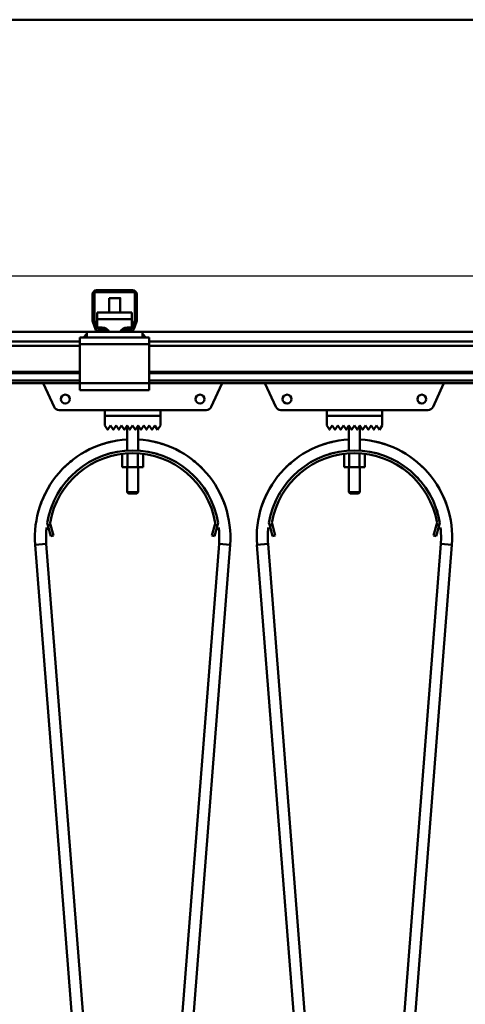
# Model space of a CAD drawing. Units: millimetres. Extents: x 0 to 23760, y 0 to 16800.
# Drawn here: x 11452 to 11774, y 13106 to 13816 of the extents above; entities that cross this region are included whole.
import ezdxf

# ---------------------------------------------------------------- set-up
doc = ezdxf.new("R2010")
doc.units = ezdxf.units.MM
doc.header["$MEASUREMENT"] = 0
doc.layers.add('(1) Shape lines', color=7, linetype='Continuous', lineweight=35)
doc.layers.add('(6) Dimensions', color=7, linetype='Continuous', lineweight=35)
doc.styles.add('Arial', font='ARIAL.TTF')
doc.dimstyles.new('Vertex Style', dxfattribs={"dimscale": 40, "dimtxt": 0.18, "dimasz": 3.6, "dimexe": 1.8, "dimexo": 0.0625, "dimgap": 1.7, "dimtad": 1, "dimdec": 1, "dimdsep": 46, "dimtxsty": 'Arial', "dimblk1": 'CLOSED', "dimblk2": 'CLOSED', "dimsah": 1, "dimcen": 0.09, "dimdle": 1.8, "dimclrd": 9, "dimclre": 9, "dimadec": 1, "dimazin": 2, "dimtfac": 0.65, "dimtdec": 4, "dimtmove": 0, "dimatfit": 3, "dimfxl": 0, "dimtolj": 1, "dimtzin": 0, "dimlwd": 25, "dimlwe": 25, "dimarcsym": 0})

# ---------------------------------------------------------------- blocks, each defined once
blk = doc.blocks.new('_Closed')
at = {"color": 0, "linetype": 'ByBlock', "lineweight": -2}
for p, q in [((-1, 0.166667), (0, 0)), ((-1, 0.166667), (-1, -0.166667)), ((0, 0), (-1, -0.166667)), ((0, 0), (-1, 0))]:
    blk.add_line(p, q, dxfattribs=at)
blk = doc.blocks.new('*D57')
at = {"layer": '(6) Dimensions', "color": 9, "lineweight": 25}
for p, q in [((13709.9, 13815.9), (10339.9, 13815.9)), ((10411.9, 11881.9), (10411.9, 13671.9)), ((9452.9, 11737.9), (10483.9, 11737.9))]:
    blk.add_line(p, q, dxfattribs=at)
at = {"layer": 'Defpoints', "color": 0}
for p in [(10411.9, 13815.9), (13829.9, 13815.9), (9332.9, 11737.9)]:
    blk.add_point(p, dxfattribs=at)
at = {"layer": '(6) Dimensions', "color": 9, "lineweight": 25, "xscale": 144, "yscale": 144, "zscale": 144}
for p, rotation in [((10411.9, 13815.9), 90), ((10411.9, 11737.9), 270)]:
    blk.add_blockref('_Closed', p, dxfattribs=dict(at, rotation=rotation))
at = {"layer": '(6) Dimensions', "color": 0, "lineweight": 35, "insert": (10279.18, 12776.9), "char_height": 140, "attachment_point": 5, "rotation": 90, "style": 'Arial'}
blk.add_mtext('\\A1;2078', dxfattribs=at)
blk = doc.blocks.new('*D69')
at = {"layer": '(6) Dimensions', "color": 9, "lineweight": 25}
for p, q in [((1910.1, 13815.9), (1910.1, 14635.55)), ((1910.1, 13959.9), (1910.1, 14103.9)), ((2599.1, 13815.9), (1838.1, 13815.9)), ((1910.1, 13815.9), (1910.1, 13630.9)), ((12305.9, 13630.9), (1838.1, 13630.9)), ((1910.1, 13486.9), (1910.1, 13342.9))]:
    blk.add_line(p, q, dxfattribs=at)
at = {"layer": 'Defpoints', "color": 0}
for p in [(2719.1, 13815.9), (1909.23, 13630.9), (12425.9, 13630.9)]:
    blk.add_point(p, dxfattribs=at)
at = {"layer": '(6) Dimensions', "color": 9, "lineweight": 25, "xscale": 144, "yscale": 144, "zscale": 144}
for p, rotation in [((1910.1, 13815.9), 270), ((1910.1, 13630.9), 90)]:
    blk.add_blockref('_Closed', p, dxfattribs=dict(at, rotation=rotation))
at = {"layer": '(6) Dimensions', "color": 0, "lineweight": 35, "insert": (1777.38, 14425.9), "char_height": 140, "attachment_point": 5, "rotation": 90, "style": 'Arial'}
blk.add_mtext('\\A1;185', dxfattribs=at)
blk = doc.blocks.new('*D70')
at = {"layer": '(6) Dimensions', "color": 9, "lineweight": 25}
for p, q in [((12305.9, 13630.9), (1838.1, 13630.9)), ((1910.1, 12855.9), (1910.1, 13486.9)), ((2599.1, 12711.9), (1838.1, 12711.9))]:
    blk.add_line(p, q, dxfattribs=at)
at = {"layer": 'Defpoints', "color": 0}
for p in [(1910.1, 13630.9), (12425.9, 13630.9), (2719.1, 12711.9)]:
    blk.add_point(p, dxfattribs=at)
at = {"layer": '(6) Dimensions', "color": 9, "lineweight": 25, "xscale": 144, "yscale": 144, "zscale": 144}
for p, rotation in [((1910.1, 13630.9), 90), ((1910.1, 12711.9), 270)]:
    blk.add_blockref('_Closed', p, dxfattribs=dict(at, rotation=rotation))
at = {"layer": '(6) Dimensions', "color": 0, "lineweight": 35, "insert": (1777.38, 13171.4), "char_height": 140, "attachment_point": 5, "rotation": 90, "style": 'Arial'}
blk.add_mtext('\\A1;919', dxfattribs=at)
blk = doc.blocks.new('*D76')
at = {"layer": '(6) Dimensions', "color": 9, "lineweight": 25}
for p, q in [((2719.1, 13935.9), (2719.1, 14887.9)), ((13620.9, 13935.9), (13620.9, 14887.9)), ((2863.1, 14815.9), (13476.9, 14815.9))]:
    blk.add_line(p, q, dxfattribs=at)
at = {"layer": 'Defpoints', "color": 0}
for p in [(13620.9, 14815.9), (2719.1, 13815.9), (13620.9, 13815.9)]:
    blk.add_point(p, dxfattribs=at)
at = {"layer": '(6) Dimensions', "color": 9, "lineweight": 25, "xscale": 144, "yscale": 144, "zscale": 144, "rotation": 180}
blk.add_blockref('_Closed', (2719.1, 14815.9), dxfattribs=at)
at = {"layer": '(6) Dimensions', "color": 9, "lineweight": 25, "xscale": 144, "yscale": 144, "zscale": 144}
blk.add_blockref('_Closed', (13620.9, 14815.9), dxfattribs=at)
at = {"layer": '(6) Dimensions', "color": 0, "lineweight": 35, "insert": (7960.9, 14949.53), "char_height": 140, "attachment_point": 5, "style": 'Arial'}
blk.add_mtext('\\A1;SPAN 22500', dxfattribs=at)
blk = doc.blocks.new('MACRO_11_8d093558-02ea-4000-af9a-c82fe3a5d8e3')
at = {"layer": '(1) Shape lines', "color": 7, "linetype": 'Continuous', "lineweight": 50, "ltscale": 120}
for p, q in [((-0.1, 5404), (-8000, 5404)), ((-2325.1, 5187.25), (-2325.1, 5206)), ((-2323.6, 5207), (-2323.6, 5187.22)), ((-2295.1, 5207.5), (-2323.1, 5207.5)), ((-2322.1, 5209), (-2296.1, 5209)), ((-2313.1, 5192.92), (-2313.1, 5203.28)), ((-2313.1, 5192.92), (-2313.1, 5203.28)), ((-2305.1, 5203.28), (-2305.1, 5192.92)), ((-2305.1, 5203.28), (-2305.1, 5192.92)), ((-2294.6, 5187.22), (-2294.6, 5207)), ((-2293.1, 5206), (-2293.1, 5187.25)), ((-2321.6, 5192.92), (-2296.6, 5192.92)), ((-2321.6, 5192.92), (-2321.6, 5188.07)), ((-2296.6, 5188.07), (-2296.6, 5192.92)), ((-2323.01, 5180.97), (-2324.92, 5186.22)), ((-2323.57, 5187.05), (-2321.3, 5180.83)), ((-2321.6, 5188.07), (-2321.6, 5182.1)), ((-2321.6, 5188.07), (-2296.6, 5188.07)), ((-2321.6, 5182.1), (-2318.1, 5182.1)), ((-2321.6, 5181.64), (-2321.6, 5182.1)), ((-2300.1, 5182.1), (-2296.6, 5182.1)), ((-2296.9, 5180.83), (-2294.63, 5187.05)), ((-2296.6, 5182.1), (-2296.6, 5188.07)), ((-2296.6, 5181.64), (-2296.6, 5182.1)), ((-2293.28, 5186.22), (-2295.19, 5180.97)), ((-2329.1, 5179), (-4289.1, 5179)), ((-2331.6, 5175), (-2334.1, 5175)), ((-2334.1, 5175), (-2334.1, 5170)), ((-2331.6, 5175), (-2329.1, 5177.5)), ((-2329.1, 5175), (-2331.6, 5175)), ((-2320.19, 5179), (-2329.1, 5179)), ((-2329.1, 5175), (-2329.1, 5179)), ((-2289.1, 5175), (-2329.1, 5175)), ((-2320.83, 5180.5), (-2315.1, 5180.5)), ((-2315.1, 5179), (-2320.19, 5179)), ((-2314.24, 5180.5), (-2315.1, 5180.5)), ((-2315.1, 5180.5), (-2315.1, 5179)), ((-2303.1, 5179), (-2315.1, 5179)), ((-2303.1, 5180.5), (-2303.96, 5180.5)), ((-2303.1, 5180.5), (-2297.37, 5180.5)), ((-2303.1, 5179), (-2303.1, 5180.5)), ((-2298.01, 5179), (-2303.1, 5179)), ((-2289.1, 5179), (-2298.01, 5179)), ((-1415.81, 5179), (-2289.1, 5179)), ((-2289.1, 5175), (-2289.1, 5179)), ((-2289.1, 5177.5), (-2286.6, 5175)), ((-2286.6, 5175), (-2289.1, 5175)), ((-2284.1, 5175), (-2286.6, 5175)), ((-2284.1, 5175), (-2284.1, 5170)), ((-2334.1, 5172), (-4284.1, 5172)), ((-2334.1, 5169), (-4284.1, 5169)), ((-2284.1, 5170), (-2334.1, 5170)), ((-2334.1, 5170), (-2334.1, 5142)), ((-634.1, 5172), (-2284.1, 5172)), ((-2284.1, 5142), (-2284.1, 5170)), ((-634.1, 5169), (-2284.1, 5169)), ((-2334.1, 5150.25), (-4284.1, 5150.25)), ((-2334.1, 5149.22), (-4284.1, 5149.22)), ((-634.1, 5150.25), (-2284.1, 5150.25)), ((-634.1, 5149.22), (-2284.1, 5149.22)), ((-2334.1, 5143.97), (-4284.1, 5143.97)), ((-2334.1, 5142), (-4284.1, 5142)), ((-2352.79, 5124.84), (-2360.43, 5141.55)), ((-2284.1, 5142), (-2334.1, 5142)), ((-2334.1, 5142), (-2334.1, 5137)), ((-634.1, 5143.97), (-2284.1, 5143.97)), ((-2284.1, 5142), (-2284.1, 5137)), ((-634.1, 5142), (-2284.1, 5142)), ((-2231.77, 5141.55), (-2239.41, 5124.84)), ((-2192.79, 5124.84), (-2200.43, 5141.55)), ((-2071.77, 5141.55), (-2079.41, 5124.84)), ((-2284.1, 5137), (-2334.1, 5137)), ((-2316.1, 5122.5), (-2349.15, 5122.5)), ((-2316.1, 5118.5), (-2316.1, 5122.5)), ((-2316.1, 5122.5), (-2276.1, 5122.5)), ((-2276.1, 5118.5), (-2316.1, 5118.5)), ((-2316.1, 5118.4), (-2276.1, 5118.4)), ((-2316.1, 5111.4), (-2316.1, 5118.4)), ((-2300.1, 5118.4), (-2300.1, 5118.5)), ((-2300.1, 5118.4), (-2300.1, 5118.5)), ((-2292.1, 5118.5), (-2292.1, 5118.4)), ((-2292.1, 5118.5), (-2292.1, 5118.4)), ((-2276.1, 5122.5), (-2276.1, 5118.5)), ((-2243.05, 5122.5), (-2276.1, 5122.5)), ((-2276.1, 5118.4), (-2276.1, 5111.4)), ((-2156.1, 5122.5), (-2189.15, 5122.5)), ((-2156.1, 5122.5), (-2116.1, 5122.5)), ((-2156.1, 5118.5), (-2156.1, 5122.5)), ((-2116.1, 5118.5), (-2156.1, 5118.5)), ((-2156.1, 5118.4), (-2116.1, 5118.4)), ((-2156.1, 5111.4), (-2156.1, 5118.4)), ((-2140.1, 5118.4), (-2140.1, 5118.5)), ((-2140.1, 5118.4), (-2140.1, 5118.5)), ((-2132.1, 5118.5), (-2132.1, 5118.4)), ((-2132.1, 5118.5), (-2132.1, 5118.4)), ((-2116.1, 5122.5), (-2116.1, 5118.5)), ((-2083.05, 5122.5), (-2116.1, 5122.5)), ((-2116.1, 5118.4), (-2116.1, 5111.4)), ((-2314.18, 5108.52), (-2316.1, 5111.4)), ((-2312.1, 5111.4), (-2314.02, 5108.52)), ((-2310.18, 5108.52), (-2312.1, 5111.4)), ((-2308.1, 5111.4), (-2310.02, 5108.52)), ((-2306.18, 5108.52), (-2308.1, 5111.4)), ((-2304.1, 5111.4), (-2306.02, 5108.52)), ((-2302.18, 5108.52), (-2304.1, 5111.4)), ((-2300.1, 5111.4), (-2302.02, 5108.52)), ((-2298.18, 5108.52), (-2300.1, 5111.4)), ((-2300.1, 5093.37), (-2300.1, 5111.4)), ((-2296.1, 5111.4), (-2298.02, 5108.52)), ((-2294.18, 5108.52), (-2296.1, 5111.4)), ((-2292.1, 5111.4), (-2294.02, 5108.52)), ((-2290.18, 5108.52), (-2292.1, 5111.4)), ((-2292.1, 5111.4), (-2292.1, 5093.37)), ((-2288.1, 5111.4), (-2290.02, 5108.52)), ((-2286.18, 5108.52), (-2288.1, 5111.4)), ((-2284.1, 5111.4), (-2286.02, 5108.52)), ((-2282.18, 5108.52), (-2284.1, 5111.4)), ((-2280.1, 5111.4), (-2282.02, 5108.52)), ((-2278.1, 5108.4), (-2280.1, 5111.4)), ((-2276.1, 5111.4), (-2278.1, 5108.4)), ((-2154.18, 5108.52), (-2156.1, 5111.4)), ((-2152.1, 5111.4), (-2154.02, 5108.52)), ((-2150.18, 5108.52), (-2152.1, 5111.4)), ((-2148.1, 5111.4), (-2150.02, 5108.52)), ((-2146.18, 5108.52), (-2148.1, 5111.4)), ((-2144.1, 5111.4), (-2146.02, 5108.52)), ((-2142.18, 5108.52), (-2144.1, 5111.4)), ((-2140.1, 5111.4), (-2142.02, 5108.52)), ((-2138.18, 5108.52), (-2140.1, 5111.4)), ((-2140.1, 5093.37), (-2140.1, 5111.4)), ((-2136.1, 5111.4), (-2138.02, 5108.52)), ((-2134.18, 5108.52), (-2136.1, 5111.4)), ((-2132.1, 5111.4), (-2134.02, 5108.52)), ((-2130.18, 5108.52), (-2132.1, 5111.4)), ((-2132.1, 5111.4), (-2132.1, 5093.37)), ((-2128.1, 5111.4), (-2130.02, 5108.52)), ((-2126.18, 5108.52), (-2128.1, 5111.4)), ((-2124.1, 5111.4), (-2126.02, 5108.52)), ((-2122.18, 5108.52), (-2124.1, 5111.4)), ((-2120.1, 5111.4), (-2122.02, 5108.52)), ((-2118.1, 5108.4), (-2120.1, 5111.4)), ((-2116.1, 5111.4), (-2118.1, 5108.4)), ((-2303.61, 5090.97), (-2303.61, 5081.5)), ((-2299.85, 5091.24), (-2299.85, 5081.5)), ((-2292.35, 5091.24), (-2292.35, 5081.5)), ((-2288.59, 5090.97), (-2288.59, 5081.5)), ((-2143.61, 5090.97), (-2143.61, 5081.5)), ((-2139.85, 5091.24), (-2139.85, 5081.5)), ((-2132.35, 5091.24), (-2132.35, 5081.5)), ((-2128.59, 5090.97), (-2128.59, 5081.5)), ((-2303.61, 5081.5), (-2299.85, 5081.5)), ((-2300.1, 5063.5), (-2300.1, 5081.5)), ((-2300.1, 5063.5), (-2300.1, 5081.5)), ((-2299.85, 5081.5), (-2292.35, 5081.5)), ((-2292.35, 5081.5), (-2288.59, 5081.5)), ((-2292.1, 5081.5), (-2292.1, 5063.5)), ((-2292.1, 5081.5), (-2292.1, 5063.5)), ((-2143.61, 5081.5), (-2139.85, 5081.5)), ((-2140.1, 5063.5), (-2140.1, 5081.5)), ((-2140.1, 5063.5), (-2140.1, 5081.5)), ((-2139.85, 5081.5), (-2132.35, 5081.5)), ((-2132.35, 5081.5), (-2128.59, 5081.5)), ((-2132.1, 5081.5), (-2132.1, 5063.5)), ((-2132.1, 5081.5), (-2132.1, 5063.5)), ((-2299.1, 5062.5), (-2300.1, 5063.5)), ((-2299.1, 5062.5), (-2300.1, 5063.5)), ((-2293.12, 5062.5), (-2293.11, 5062.5)), ((-2292.1, 5063.5), (-2293.1, 5062.5)), ((-2292.1, 5063.5), (-2293.1, 5062.5)), ((-2292.11, 5063.5), (-2292.13, 5063.5)), ((-2139.1, 5062.5), (-2140.1, 5063.5)), ((-2139.1, 5062.5), (-2140.1, 5063.5)), ((-2133.12, 5062.5), (-2133.11, 5062.5)), ((-2132.1, 5063.5), (-2133.1, 5062.5)), ((-2132.1, 5063.5), (-2133.1, 5062.5)), ((-2132.11, 5063.5), (-2132.13, 5063.5)), ((-2357.22, 5039.39), (-2357.74, 5041.32)), ((-2355.29, 5039.91), (-2357.22, 5039.39)), ((-2355.7, 5041.41), (-2355.29, 5039.91)), ((-2353.22, 5032.18), (-2355.29, 5039.91)), ((-2236.91, 5039.91), (-2238.98, 5032.18)), ((-2236.91, 5039.91), (-2236.5, 5041.41)), ((-2234.98, 5039.39), (-2236.91, 5039.91)), ((-2234.46, 5041.32), (-2234.98, 5039.39)), ((-2197.22, 5039.39), (-2197.74, 5041.32)), ((-2195.29, 5039.91), (-2197.22, 5039.39)), ((-2195.7, 5041.41), (-2195.29, 5039.91)), ((-2193.22, 5032.18), (-2195.29, 5039.91)), ((-2076.91, 5039.91), (-2078.98, 5032.18)), ((-2076.91, 5039.91), (-2076.5, 5041.41)), ((-2074.98, 5039.39), (-2076.91, 5039.91)), ((-2074.46, 5041.32), (-2074.98, 5039.39)), ((-2357.22, 5039.39), (-2355.15, 5031.66)), ((-2237.05, 5031.66), (-2234.98, 5039.39)), ((-2197.22, 5039.39), (-2195.15, 5031.66)), ((-2077.05, 5031.66), (-2074.98, 5039.39)), ((-2313.79, 4350.35), (-2366.39, 5025.52)), ((-2358.41, 5026.15), (-2305.81, 4350.98)), ((-2355.15, 5031.66), (-2353.22, 5032.18)), ((-2286.39, 4350.98), (-2233.79, 5026.15)), ((-2225.81, 5025.52), (-2278.41, 4350.35)), ((-2238.98, 5032.18), (-2237.05, 5031.66)), ((-2153.79, 4350.35), (-2206.39, 5025.52)), ((-2198.41, 5026.15), (-2145.81, 4350.98)), ((-2195.15, 5031.66), (-2193.22, 5032.18)), ((-2126.39, 4350.98), (-2073.79, 5026.15)), ((-2065.81, 5025.52), (-2118.41, 4350.35)), ((-2078.98, 5032.18), (-2077.05, 5031.66))]:
    blk.add_line(p, q, dxfattribs=at)
for points in [[(-2305.13, 5203.28), (-2305.1, 5203.28), (-2313.07, 5203.28)], [(-2292.16, 5063.5), (-2300.1, 5063.5), (-2300.04, 5063.5)], [(-2300.1, 5063.5), (-2300.1, 5063.5), (-2300.09, 5063.5)], [(-2299.09, 5062.5), (-2299.1, 5062.5), (-2299.1, 5062.5)], [(-2299.04, 5062.5), (-2299.1, 5062.5), (-2293.15, 5062.5)], [(-2140.1, 5063.5), (-2140.1, 5063.5), (-2140.09, 5063.5)], [(-2132.16, 5063.5), (-2140.1, 5063.5), (-2140.04, 5063.5)], [(-2139.04, 5062.5), (-2139.1, 5062.5), (-2133.15, 5062.5)], [(-2139.09, 5062.5), (-2139.1, 5062.5), (-2139.1, 5062.5)], [(-2358.41, 5026.15), (-2366.39, 5025.52), (-2366.39, 5025.52)], [(-2366.39, 5025.52), (-2366.39, 5025.52), (-2366.39, 5025.52)], [(-2366.39, 5025.52), (-2366.39, 5025.52), (-2366.39, 5025.52)], [(-2366.39, 5025.52), (-2366.39, 5025.52), (-2366.39, 5025.52)], [(-2233.79, 5026.15), (-2225.81, 5025.52), (-2225.81, 5025.52)], [(-2225.81, 5025.52), (-2225.81, 5025.52), (-2225.81, 5025.52)], [(-2225.81, 5025.52), (-2225.81, 5025.52), (-2225.81, 5025.52)], [(-2225.81, 5025.52), (-2225.81, 5025.52), (-2225.81, 5025.52)], [(-2198.41, 5026.15), (-2206.39, 5025.52), (-2206.39, 5025.52)], [(-2206.39, 5025.52), (-2206.39, 5025.52), (-2206.39, 5025.52)], [(-2206.39, 5025.52), (-2206.39, 5025.52), (-2206.39, 5025.52)], [(-2206.39, 5025.52), (-2206.39, 5025.52), (-2206.39, 5025.52)], [(-2073.79, 5026.15), (-2065.81, 5025.52), (-2065.81, 5025.52)], [(-2065.81, 5025.52), (-2065.81, 5025.52), (-2065.81, 5025.52)], [(-2065.81, 5025.52), (-2065.81, 5025.52), (-2065.81, 5025.52)], [(-2065.81, 5025.52), (-2065.81, 5025.52), (-2065.81, 5025.52)]]:
    blk.add_lwpolyline(points, dxfattribs=at)
for centre in [(-2344.7, 5130.5), (-2247.5, 5130.5), (-2184.7, 5130.5), (-2087.5, 5130.5)]:
    blk.add_circle(centre, 3.2, dxfattribs=at)
for centre, radius, start, end in [((-2322.1, 5206), 3, 90, 180), ((-2323.1, 5207), 0.5, 90, 180), ((-2296.1, 5206), 3, 0, 90), ((-2295.1, 5207), 0.5, 0, 90), ((-2322.1, 5187.25), 3, 180, 200), ((-2323.1, 5187.22), 0.5, 180, 200), ((-2295.1, 5187.22), 0.5, 340, 0), ((-2296.1, 5187.25), 3, 340, 0), ((-2320.19, 5182), 3, 200, 270), ((-2320.83, 5181), 0.5, 200, 270), ((-2298.01, 5182), 3, 270, 340), ((-2297.37, 5181), 0.5, 270, 340), ((-2357.7, 5142.8), 3, 195.52045, 204.56497), ((-2234.5, 5142.8), 3, 335.43503, 344.47955), ((-2197.7, 5142.8), 3, 195.52045, 204.56497), ((-2074.5, 5142.8), 3, 335.43503, 344.47955), ((-2349.15, 5126.5), 4, 204.56497, 270), ((-2243.05, 5126.5), 4, 270, 335.43503), ((-2189.15, 5126.5), 4, 204.56497, 270), ((-2083.05, 5126.5), 4, 270, 335.43503), ((-2314.1, 5108.58), 0.1, 213.69007, 326.30993), ((-2310.1, 5108.58), 0.1, 213.69007, 326.30993), ((-2306.1, 5108.58), 0.1, 213.69007, 326.30993), ((-2302.1, 5108.58), 0.1, 213.69007, 326.30993), ((-2298.1, 5108.58), 0.1, 213.69007, 228.0069), ((-2298.1, 5108.58), 0.1, 213.69007, 326.30993), ((-2298.1, 5108.58), 0.1, 235.69674, 242.16764), ((-2298.1, 5108.58), 0.1, 253.25805, 283.2962), ((-2298.1, 5108.58), 0.1, 291.89162, 297.47806), ((-2298.1, 5108.58), 0.1, 309.31878, 326.30993), ((-2294.1, 5108.58), 0.1, 213.69007, 228.18151), ((-2294.1, 5108.58), 0.1, 213.69007, 326.30993), ((-2294.1, 5108.58), 0.1, 235.81938, 242.52194), ((-2294.1, 5108.58), 0.1, 253.44516, 283.77818), ((-2294.1, 5108.58), 0.1, 291.90232, 297.83236), ((-2294.1, 5108.58), 0.1, 309.3628, 326.30993), ((-2290.1, 5108.58), 0.1, 213.69007, 326.30993), ((-2286.1, 5108.58), 0.1, 213.69007, 326.30993), ((-2282.1, 5108.58), 0.1, 213.69007, 326.30993), ((-2154.1, 5108.58), 0.1, 213.69007, 326.30993), ((-2150.1, 5108.58), 0.1, 213.69007, 326.30993), ((-2146.1, 5108.58), 0.1, 213.69007, 326.30993), ((-2142.1, 5108.58), 0.1, 213.69007, 326.30993), ((-2138.1, 5108.58), 0.1, 213.69007, 228.0069), ((-2138.1, 5108.58), 0.1, 213.69007, 326.30993), ((-2138.1, 5108.58), 0.1, 235.69674, 242.16764), ((-2138.1, 5108.58), 0.1, 253.25805, 283.2962), ((-2138.1, 5108.58), 0.1, 291.89162, 297.47806), ((-2138.1, 5108.58), 0.1, 309.31878, 326.30993), ((-2134.1, 5108.58), 0.1, 213.69007, 228.18151), ((-2134.1, 5108.58), 0.1, 213.69007, 326.30993), ((-2134.1, 5108.58), 0.1, 235.81938, 242.52194), ((-2134.1, 5108.58), 0.1, 253.44516, 283.77818), ((-2134.1, 5108.58), 0.1, 291.90232, 297.83236), ((-2134.1, 5108.58), 0.1, 309.3628, 326.30993), ((-2130.1, 5108.58), 0.1, 213.69007, 326.30993), ((-2126.1, 5108.58), 0.1, 213.69007, 326.30993), ((-2122.1, 5108.58), 0.1, 213.69007, 326.30993), ((-2296.1, 5031), 70.5, 93.34431, 184.45456), ((-2296.1, 5031), 70.5, 102.32686, 108.7418), ((-2296.1, 5031), 70.5, 102.32686, 108.7418), ((-2296.1, 5031), 70.5, 102.32686, 108.7418), ((-2296.1, 5031), 70.5, 102.90809, 105.10205), ((-2296.1, 5031), 70.5, 102.90809, 105.10205), ((-2296.1, 5031), 70.5, 102.90809, 105.10205), ((-2296.1, 5031), 70.5, 102.90809, 105.10205), ((-2296.1, 5031), 70.5, 102.90809, 105.10205), ((-2296.1, 5031), 70.5, 355.54544, 86.65569), ((-2296.1, 5031), 70.5, 71.2582, 77.67314), ((-2296.1, 5031), 70.5, 71.2582, 77.67314), ((-2296.1, 5031), 70.5, 71.2582, 77.67314), ((-2296.1, 5031), 70.5, 74.89795, 77.09191), ((-2296.1, 5031), 70.5, 74.89795, 77.09191), ((-2296.1, 5031), 70.5, 74.89795, 77.09191), ((-2296.1, 5031), 70.5, 74.89795, 77.09191), ((-2296.1, 5031), 70.5, 74.89795, 77.09191), ((-2136.1, 5031), 70.5, 93.34431, 184.45456), ((-2136.1, 5031), 70.5, 102.32686, 108.7418), ((-2136.1, 5031), 70.5, 102.32686, 108.7418), ((-2136.1, 5031), 70.5, 102.32686, 108.7418), ((-2136.1, 5031), 70.5, 102.90809, 105.10205), ((-2136.1, 5031), 70.5, 102.90809, 105.10205), ((-2136.1, 5031), 70.5, 102.90809, 105.10205), ((-2136.1, 5031), 70.5, 102.90809, 105.10205), ((-2136.1, 5031), 70.5, 102.90809, 105.10205), ((-2136.1, 5031), 70.5, 355.54544, 86.65569), ((-2136.1, 5031), 70.5, 71.2582, 77.67314), ((-2136.1, 5031), 70.5, 71.2582, 77.67314), ((-2136.1, 5031), 70.5, 71.2582, 77.67314), ((-2136.1, 5031), 70.5, 74.89795, 77.09191), ((-2136.1, 5031), 70.5, 74.89795, 77.09191), ((-2136.1, 5031), 70.5, 74.89795, 77.09191), ((-2136.1, 5031), 70.5, 74.89795, 77.09191), ((-2136.1, 5031), 70.5, 74.89795, 77.09191), ((-2296.1, 5031), 62.5, 9.50358, 170.49642), ((-2296.1, 5031), 60.5, 9.9117, 170.0883), ((-2296.1, 5031), 62.5, 103.83548, 107.31554), ((-2296.1, 5031), 62.5, 103.83548, 107.31554), ((-2296.1, 5031), 62.5, 103.83548, 107.31554), ((-2296.1, 5031), 62.5, 103.83548, 107.31554), ((-2296.1, 5031), 62.5, 103.83548, 107.31554), ((-2296.1, 5031), 62.5, 103.83548, 107.31554), ((-2296.1, 5031), 62.5, 103.83548, 107.31554), ((-2296.1, 5031), 62.5, 103.83548, 107.31554), ((-2296.1, 5031), 62.5, 103.83548, 107.31554), ((-2296.1, 5031), 62.5, 72.68446, 76.16452), ((-2296.1, 5031), 62.5, 72.68446, 76.16452), ((-2296.1, 5031), 62.5, 72.68446, 76.16452), ((-2296.1, 5031), 62.5, 72.68446, 76.16452), ((-2296.1, 5031), 62.5, 72.68446, 76.16452), ((-2296.1, 5031), 62.5, 72.68446, 76.16452), ((-2296.1, 5031), 62.5, 72.68446, 76.16452), ((-2296.1, 5031), 62.5, 72.68446, 76.16452), ((-2296.1, 5031), 62.5, 72.68446, 76.16452), ((-2136.1, 5031), 62.5, 9.50358, 170.49642), ((-2136.1, 5031), 60.5, 9.9117, 170.0883), ((-2136.1, 5031), 62.5, 103.83548, 107.31554), ((-2136.1, 5031), 62.5, 103.83548, 107.31554), ((-2136.1, 5031), 62.5, 103.83548, 107.31554), ((-2136.1, 5031), 62.5, 103.83548, 107.31554), ((-2136.1, 5031), 62.5, 103.83548, 107.31554), ((-2136.1, 5031), 62.5, 103.83548, 107.31554), ((-2136.1, 5031), 62.5, 103.83548, 107.31554), ((-2136.1, 5031), 62.5, 103.83548, 107.31554), ((-2136.1, 5031), 62.5, 103.83548, 107.31554), ((-2136.1, 5031), 62.5, 72.68446, 76.16452), ((-2136.1, 5031), 62.5, 72.68446, 76.16452), ((-2136.1, 5031), 62.5, 72.68446, 76.16452), ((-2136.1, 5031), 62.5, 72.68446, 76.16452), ((-2136.1, 5031), 62.5, 72.68446, 76.16452), ((-2136.1, 5031), 62.5, 72.68446, 76.16452), ((-2136.1, 5031), 62.5, 72.68446, 76.16452), ((-2136.1, 5031), 62.5, 72.68446, 76.16452), ((-2136.1, 5031), 62.5, 72.68446, 76.16452), ((-2296.1, 5031), 70.5, 127.54828, 136.02471), ((-2296.1, 5031), 70.5, 127.54828, 136.02471), ((-2296.1, 5031), 70.5, 127.54828, 136.02471), ((-2296.1, 5031), 70.5, 130.79351, 131.92348), ((-2296.1, 5031), 70.5, 130.79351, 131.92348), ((-2296.1, 5031), 70.5, 130.79351, 131.92348), ((-2296.1, 5031), 70.5, 130.79351, 131.92348), ((-2296.1, 5031), 70.5, 130.79351, 131.92348), ((-2296.1, 5031), 62.5, 119.5234, 120.37506), ((-2296.1, 5031), 62.5, 59.62494, 60.4766), ((-2296.1, 5031), 70.5, 43.97529, 52.45172), ((-2296.1, 5031), 70.5, 43.97529, 52.45172), ((-2296.1, 5031), 70.5, 43.97529, 52.45172), ((-2296.1, 5031), 70.5, 48.07652, 49.20649), ((-2296.1, 5031), 70.5, 48.07652, 49.20649), ((-2296.1, 5031), 70.5, 48.07652, 49.20649), ((-2296.1, 5031), 70.5, 48.07652, 49.20649), ((-2296.1, 5031), 70.5, 48.07652, 49.20649), ((-2136.1, 5031), 70.5, 127.54828, 136.02471), ((-2136.1, 5031), 70.5, 127.54828, 136.02471), ((-2136.1, 5031), 70.5, 127.54828, 136.02471), ((-2136.1, 5031), 70.5, 130.79351, 131.92348), ((-2136.1, 5031), 70.5, 130.79351, 131.92348), ((-2136.1, 5031), 70.5, 130.79351, 131.92348), ((-2136.1, 5031), 70.5, 130.79351, 131.92348), ((-2136.1, 5031), 70.5, 130.79351, 131.92348), ((-2136.1, 5031), 62.5, 119.5234, 120.37506), ((-2136.1, 5031), 62.5, 59.62494, 60.4766), ((-2136.1, 5031), 70.5, 43.97529, 52.45172), ((-2136.1, 5031), 70.5, 43.97529, 52.45172), ((-2136.1, 5031), 70.5, 43.97529, 52.45172), ((-2136.1, 5031), 70.5, 48.07652, 49.20649), ((-2136.1, 5031), 70.5, 48.07652, 49.20649), ((-2136.1, 5031), 70.5, 48.07652, 49.20649), ((-2136.1, 5031), 70.5, 48.07652, 49.20649), ((-2136.1, 5031), 70.5, 48.07652, 49.20649), ((-2296.1, 5031), 62.5, 135.55675, 138.38966), ((-2296.1, 5031), 62.5, 135.55675, 138.38966), ((-2296.1, 5031), 62.5, 135.55675, 138.38966), ((-2296.1, 5031), 62.5, 135.55675, 138.38966), ((-2296.1, 5031), 62.5, 135.55675, 138.38966), ((-2296.1, 5031), 62.5, 135.55675, 138.38966), ((-2296.1, 5031), 62.5, 135.55675, 138.38966), ((-2296.1, 5031), 62.5, 135.55675, 138.38966), ((-2296.1, 5031), 62.5, 135.55675, 138.38966), ((-2296.1, 5031), 62.5, 41.61034, 44.44325), ((-2296.1, 5031), 62.5, 41.61034, 44.44325), ((-2296.1, 5031), 62.5, 41.61034, 44.44325), ((-2296.1, 5031), 62.5, 41.61034, 44.44325), ((-2296.1, 5031), 62.5, 41.61034, 44.44325), ((-2296.1, 5031), 62.5, 41.61034, 44.44325), ((-2296.1, 5031), 62.5, 41.61034, 44.44325), ((-2296.1, 5031), 62.5, 41.61034, 44.44325), ((-2296.1, 5031), 62.5, 41.61034, 44.44325), ((-2136.1, 5031), 62.5, 135.55675, 138.38966), ((-2136.1, 5031), 62.5, 135.55675, 138.38966), ((-2136.1, 5031), 62.5, 135.55675, 138.38966), ((-2136.1, 5031), 62.5, 135.55675, 138.38966), ((-2136.1, 5031), 62.5, 135.55675, 138.38966), ((-2136.1, 5031), 62.5, 135.55675, 138.38966), ((-2136.1, 5031), 62.5, 135.55675, 138.38966), ((-2136.1, 5031), 62.5, 135.55675, 138.38966), ((-2136.1, 5031), 62.5, 135.55675, 138.38966), ((-2136.1, 5031), 62.5, 41.61034, 44.44325), ((-2136.1, 5031), 62.5, 41.61034, 44.44325), ((-2136.1, 5031), 62.5, 41.61034, 44.44325), ((-2136.1, 5031), 62.5, 41.61034, 44.44325), ((-2136.1, 5031), 62.5, 41.61034, 44.44325), ((-2136.1, 5031), 62.5, 41.61034, 44.44325), ((-2136.1, 5031), 62.5, 41.61034, 44.44325), ((-2136.1, 5031), 62.5, 41.61034, 44.44325), ((-2136.1, 5031), 62.5, 41.61034, 44.44325), ((-2296.1, 5031), 70.5, 154.01355, 161.56935), ((-2296.1, 5031), 70.5, 154.01355, 161.56935), ((-2296.1, 5031), 70.5, 154.01355, 161.56935), ((-2296.1, 5031), 62.5, 149.48831, 150.53719), ((-2296.1, 5031), 62.5, 29.46281, 30.51169), ((-2296.1, 5031), 70.5, 18.43065, 25.98645), ((-2296.1, 5031), 70.5, 18.43065, 25.98645), ((-2296.1, 5031), 70.5, 18.43065, 25.98645), ((-2136.1, 5031), 70.5, 154.01355, 161.56935), ((-2136.1, 5031), 70.5, 154.01355, 161.56935), ((-2136.1, 5031), 70.5, 154.01355, 161.56935), ((-2136.1, 5031), 62.5, 149.48831, 150.53719), ((-2136.1, 5031), 62.5, 29.46281, 30.51169), ((-2136.1, 5031), 70.5, 18.43065, 25.98645), ((-2136.1, 5031), 70.5, 18.43065, 25.98645), ((-2136.1, 5031), 70.5, 18.43065, 25.98645), ((-2296.1, 5031), 70.5, 157.979, 160.52837), ((-2296.1, 5031), 70.5, 157.979, 160.52837), ((-2296.1, 5031), 70.5, 157.979, 160.52837), ((-2296.1, 5031), 70.5, 157.979, 160.52837), ((-2296.1, 5031), 70.5, 157.979, 160.52837), ((-2296.1, 5031), 70.5, 19.47163, 22.021), ((-2296.1, 5031), 70.5, 19.47163, 22.021), ((-2296.1, 5031), 70.5, 19.47163, 22.021), ((-2296.1, 5031), 70.5, 19.47163, 22.021), ((-2296.1, 5031), 70.5, 19.47163, 22.021), ((-2136.1, 5031), 70.5, 157.979, 160.52837), ((-2136.1, 5031), 70.5, 157.979, 160.52837), ((-2136.1, 5031), 70.5, 157.979, 160.52837), ((-2136.1, 5031), 70.5, 157.979, 160.52837), ((-2136.1, 5031), 70.5, 157.979, 160.52837), ((-2136.1, 5031), 70.5, 19.47163, 22.021), ((-2136.1, 5031), 70.5, 19.47163, 22.021), ((-2136.1, 5031), 70.5, 19.47163, 22.021), ((-2136.1, 5031), 70.5, 19.47163, 22.021), ((-2136.1, 5031), 70.5, 19.47163, 22.021), ((-2296.1, 5031), 62.5, 161.67922, 164.63562), ((-2296.1, 5031), 62.5, 161.67922, 164.63562), ((-2296.1, 5031), 62.5, 161.67922, 164.63562), ((-2296.1, 5031), 62.5, 161.67922, 164.63562), ((-2296.1, 5031), 62.5, 161.67922, 164.63562), ((-2296.1, 5031), 62.5, 161.67922, 164.63562), ((-2296.1, 5031), 62.5, 161.67922, 164.63562), ((-2296.1, 5031), 62.5, 161.67922, 164.63562), ((-2296.1, 5031), 62.5, 161.67922, 164.63562), ((-2296.1, 5031), 62.5, 15.36438, 18.32078), ((-2296.1, 5031), 62.5, 15.36438, 18.32078), ((-2296.1, 5031), 62.5, 15.36438, 18.32078), ((-2296.1, 5031), 62.5, 15.36438, 18.32078), ((-2296.1, 5031), 62.5, 15.36438, 18.32078), ((-2296.1, 5031), 62.5, 15.36438, 18.32078), ((-2296.1, 5031), 62.5, 15.36438, 18.32078), ((-2296.1, 5031), 62.5, 15.36438, 18.32078), ((-2296.1, 5031), 62.5, 15.36438, 18.32078), ((-2136.1, 5031), 62.5, 161.67922, 164.63562), ((-2136.1, 5031), 62.5, 161.67922, 164.63562), ((-2136.1, 5031), 62.5, 161.67922, 164.63562), ((-2136.1, 5031), 62.5, 161.67922, 164.63562), ((-2136.1, 5031), 62.5, 161.67922, 164.63562), ((-2136.1, 5031), 62.5, 161.67922, 164.63562), ((-2136.1, 5031), 62.5, 161.67922, 164.63562), ((-2136.1, 5031), 62.5, 161.67922, 164.63562), ((-2136.1, 5031), 62.5, 161.67922, 164.63562), ((-2136.1, 5031), 62.5, 15.36438, 18.32078), ((-2136.1, 5031), 62.5, 15.36438, 18.32078), ((-2136.1, 5031), 62.5, 15.36438, 18.32078), ((-2136.1, 5031), 62.5, 15.36438, 18.32078), ((-2136.1, 5031), 62.5, 15.36438, 18.32078), ((-2136.1, 5031), 62.5, 15.36438, 18.32078), ((-2136.1, 5031), 62.5, 15.36438, 18.32078), ((-2136.1, 5031), 62.5, 15.36438, 18.32078), ((-2136.1, 5031), 62.5, 15.36438, 18.32078), ((-2296.1, 5031), 62.5, 173.64381, 184.45456), ((-2296.1, 5031), 62.5, 173.64381, 176.2577), ((-2296.1, 5031), 62.5, 173.64381, 176.2577), ((-2296.1, 5031), 62.5, 173.64381, 176.2577), ((-2296.1, 5031), 62.5, 173.64381, 176.2577), ((-2296.1, 5031), 62.5, 173.64381, 176.2577), ((-2296.1, 5031), 62.5, 173.64381, 176.2577), ((-2296.1, 5031), 62.5, 173.64381, 176.2577), ((-2296.1, 5031), 62.5, 173.64381, 176.2577), ((-2296.1, 5031), 62.5, 3.7423, 6.35617), ((-2296.1, 5031), 62.5, 355.54544, 6.35617), ((-2296.1, 5031), 62.5, 3.7423, 6.35617), ((-2296.1, 5031), 62.5, 3.7423, 6.35617), ((-2296.1, 5031), 62.5, 3.7423, 6.35617), ((-2296.1, 5031), 62.5, 3.7423, 6.35617), ((-2296.1, 5031), 62.5, 3.7423, 6.35617), ((-2296.1, 5031), 62.5, 3.7423, 6.35617), ((-2296.1, 5031), 62.5, 3.7423, 6.35617), ((-2136.1, 5031), 62.5, 173.64381, 184.45456), ((-2136.1, 5031), 62.5, 173.64381, 176.2577), ((-2136.1, 5031), 62.5, 173.64381, 176.2577), ((-2136.1, 5031), 62.5, 173.64381, 176.2577), ((-2136.1, 5031), 62.5, 173.64381, 176.2577), ((-2136.1, 5031), 62.5, 173.64381, 176.2577), ((-2136.1, 5031), 62.5, 173.64381, 176.2577), ((-2136.1, 5031), 62.5, 173.64381, 176.2577), ((-2136.1, 5031), 62.5, 173.64381, 176.2577), ((-2136.1, 5031), 62.5, 3.7423, 6.35617), ((-2136.1, 5031), 62.5, 3.7423, 6.35617), ((-2136.1, 5031), 62.5, 355.54544, 6.35617), ((-2136.1, 5031), 62.5, 3.7423, 6.35617), ((-2136.1, 5031), 62.5, 3.7423, 6.35617), ((-2136.1, 5031), 62.5, 3.7423, 6.35617), ((-2136.1, 5031), 62.5, 3.7423, 6.35617), ((-2136.1, 5031), 62.5, 3.7423, 6.35617), ((-2136.1, 5031), 62.5, 3.7423, 6.35617)]:
    blk.add_arc(centre, radius, start, end, dxfattribs=at)
for centre, major_axis, start_param, end_param in [((-2318.1, 5178.13), (5, 0), 0.222777, 1.570796), ((-2300.1, 5178.13), (5, 0), 1.570796, 2.918815), ((-2318.1, 5182.98), (-5, 0), 2.220777, 2.478913), ((-2300.1, 5182.98), (-5, 0), 0.662679, 0.920815)]:
    blk.add_ellipse(centre, major_axis=major_axis, ratio=0.795209, start_param=start_param, end_param=end_param, dxfattribs=at)

msp = doc.modelspace()

# ---------------------------------------------------------------- block references
at = {"color": 7, "linetype": 'ByBlock', "rotation": 360}
msp.add_blockref('MACRO_11_8d093558-02ea-4000-af9a-c82fe3a5d8e3', (13830, 8411.9), dxfattribs=at)

# ---------------------------------------------------------------- dimensions: what is measured, and where the dimension line sits
at = {"layer": '(6) Dimensions', "color": 7, "lineweight": 35}
dim = msp.add_linear_dim(base=(13620.9, 14815.9), p1=(2719.1, 13815.9), p2=(13620.9, 13815.9), dimstyle='Vertex Style', override={"dimtxt": 3.5, "dimexo": 3, "dimgap": 1.53125, "dimdec": 0, "dimlfac": 2.063879, "dimpost": 'SPAN <>', "dimtxsty": 'Arial', "dimcen": 0}, dxfattribs=at)
dim.commit()
dim.dimension.update_dxf_attribs({"geometry": '*D76', "text_midpoint": (7960.9, 14815.9), "dimtype": 160})
for base, p1, p2, picture, middle in [((1910.1, 13630.9), (2719.1, 13815.9), (12425.9, 13630.9), '*D69', (1910.1, 14425.9)), ((10411.9, 13815.9), (9332.9, 11737.9), (13829.9, 13815.9), '*D57', (10411.9, 12776.9)), ((1910.1, 13630.9), (2719.1, 12711.9), (12425.9, 13630.9), '*D70', (1910.1, 13171.4))]:
    dim = msp.add_linear_dim(base=base, p1=p1, p2=p2, angle=90, dimstyle='Vertex Style', override={"dimtxt": 3.5, "dimexo": 3, "dimgap": 1.53125, "dimdec": 0, "dimtxsty": 'Arial', "dimcen": 0}, dxfattribs=at)
    dim.commit()
    dim.dimension.update_dxf_attribs({"geometry": picture, "text_midpoint": middle, "dimtype": 160})

doc.saveas('drawing.dxf')
